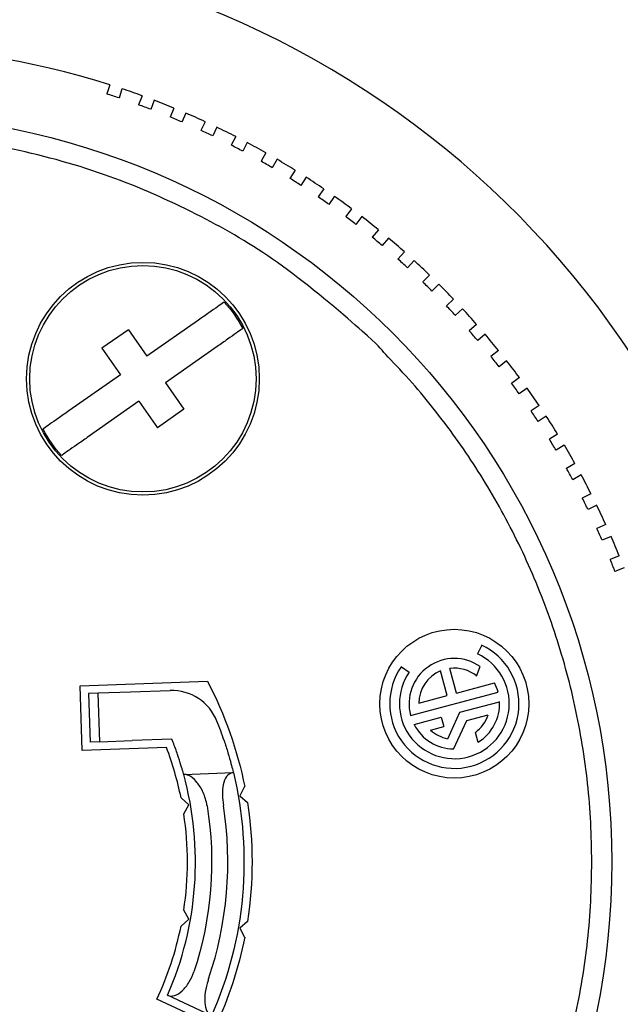
# Paper-space layout 'Layout1' of a CAD drawing. Units: inches. Extents: x -2.9 to 13.5, y -1.1 to 9.2.
# Drawn here: x 3.1 to 3.8, y 6.9 to 8.1 of the extents above; entities that cross this region are included whole.
import ezdxf

# ---------------------------------------------------------------- set-up
doc = ezdxf.new("R2010")
doc.units = ezdxf.units.IN
doc.header["$MEASUREMENT"] = 0
doc.layers.add('Geometry', color=7, linetype='Continuous')

psp = doc.layouts.get("Layout1")

# ---------------------------------------------------------------- linework, layer by layer
at = {"layer": 'Geometry'}
for p, q in [((3.2136, 7.9973), (3.2099, 7.986)), ((3.2285, 7.9924), (3.2249, 7.9811)), ((3.2529, 7.9839), (3.2488, 7.9728)), ((3.2677, 7.9784), (3.2635, 7.9673)), ((3.2917, 7.9689), (3.2871, 7.958)), ((3.3062, 7.9628), (3.3016, 7.9519)), ((3.3298, 7.9523), (3.3247, 7.9416)), ((3.344, 7.9456), (3.339, 7.9349)), ((3.3671, 7.9341), (3.3616, 7.9237)), ((3.3811, 7.9268), (3.3756, 7.9164)), ((3.4037, 7.9144), (3.3978, 7.9042)), ((3.4173, 7.9065), (3.4114, 7.8963)), ((3.4394, 7.8932), (3.4331, 7.8832)), ((3.4527, 7.8847), (3.4464, 7.8747)), ((3.4742, 7.8704), (3.4675, 7.8607)), ((3.4871, 7.8615), (3.4804, 7.8517)), ((3.508, 7.8463), (3.5009, 7.8369)), ((3.5206, 7.8368), (3.5134, 7.8273)), ((3.5408, 7.8207), (3.5332, 7.8116)), ((3.5529, 7.8107), (3.5454, 7.8016)), ((3.5725, 7.7938), (3.5645, 7.785)), ((3.5842, 7.7833), (3.5762, 7.7745)), ((3.603, 7.7656), (3.5947, 7.7572)), ((3.6142, 7.7546), (3.606, 7.7462)), ((3.6323, 7.7362), (3.6237, 7.7281)), ((3.6431, 7.7247), (3.6344, 7.7166)), ((3.3217, 7.7109), (3.2589, 7.6669)), ((3.6603, 7.7055), (3.6514, 7.6978)), ((3.2363, 7.6991), (3.204, 7.6765)), ((3.2363, 7.6991), (3.2589, 7.6669)), ((3.6706, 7.6936), (3.6617, 7.6859)), ((3.204, 7.6765), (3.2266, 7.6443)), ((3.3443, 7.6786), (3.2815, 7.6346)), ((3.6871, 7.6737), (3.6778, 7.6664)), ((3.6969, 7.6614), (3.6876, 7.654)), ((3.2266, 7.6443), (3.1637, 7.6002)), ((3.2815, 7.6346), (3.304, 7.6024)), ((3.7125, 7.6408), (3.7029, 7.6338)), ((3.7217, 7.6281), (3.7121, 7.6211)), ((3.2492, 7.612), (3.1863, 7.568)), ((3.2492, 7.612), (3.2718, 7.5798)), ((3.304, 7.6024), (3.2718, 7.5798)), ((3.7364, 7.6069), (3.7266, 7.6003)), ((3.7452, 7.5937), (3.7353, 7.5872)), ((3.759, 7.572), (3.7489, 7.5658)), ((3.7671, 7.5585), (3.757, 7.5524)), ((3.7801, 7.5361), (3.7697, 7.5304)), ((3.7876, 7.5223), (3.7773, 7.5166)), ((3.7996, 7.4995), (3.789, 7.4942)), ((3.8066, 7.4854), (3.796, 7.4801)), ((3.8176, 7.462), (3.8068, 7.4572)), ((3.824, 7.4476), (3.8132, 7.4428)), ((3.834, 7.4238), (3.823, 7.4195)), ((3.8398, 7.4092), (3.8288, 7.4048)), ((3.6665, 7.3152), (3.6615, 7.3045)), ((3.5687, 7.289), (3.5784, 7.2823)), ((3.6359, 7.2568), (3.6278, 7.2868)), ((3.6603, 7.2776), (3.6647, 7.2891)), ((3.6244, 7.2538), (3.6164, 7.2838)), ((3.1775, 7.2658), (3.3326, 7.2712)), ((3.1802, 7.1871), (3.1775, 7.2658)), ((3.6359, 7.2568), (3.6822, 7.2692)), ((3.1995, 7.2567), (3.1876, 7.2563)), ((3.1876, 7.2563), (3.1897, 7.1973)), ((3.2388, 7.2581), (3.1995, 7.2567)), ((3.2015, 7.1977), (3.1995, 7.2567)), ((3.2872, 7.2598), (3.2388, 7.2581)), ((3.58, 7.2296), (3.6864, 7.2581)), ((3.5899, 7.2445), (3.6244, 7.2538)), ((3.6401, 7.2335), (3.6883, 7.2464)), ((3.5843, 7.2185), (3.6173, 7.2274)), ((3.6173, 7.2274), (3.6203, 7.216)), ((3.6251, 7.2013), (3.6401, 7.2335)), ((3.6484, 7.2235), (3.6744, 7.2305)), ((3.6043, 7.2117), (3.6203, 7.216)), ((3.6322, 7.1888), (3.6484, 7.2235)), ((3.6621, 7.1969), (3.6589, 7.209)), ((3.2827, 7.1907), (3.1802, 7.1871)), ((3.2015, 7.1977), (3.1897, 7.1973)), ((3.2015, 7.1977), (3.2409, 7.1991)), ((3.2893, 7.2008), (3.2409, 7.1991)), ((3.3037, 7.1579), (3.3641, 7.1601)), ((3.3779, 7.143), (3.372, 7.132)), ((3.372, 7.132), (3.3813, 7.1236)), ((3.3099, 7.121), (3.3004, 7.1293)), ((3.3038, 7.1099), (3.3099, 7.121)), ((3.3099, 6.9816), (3.3038, 6.9926)), ((3.3004, 6.9733), (3.3099, 6.9816)), ((3.3813, 6.979), (3.372, 6.9706)), ((3.372, 6.9706), (3.3779, 6.9596)), ((3.3423, 6.8509), (3.271, 6.8843)), ((3.3375, 6.864), (3.284, 6.8891))]:
    psp.add_line(p, q, dxfattribs=at)
for centre, radius in [((2.9145, 7.0513), 0.9103), ((3.254, 7.6394), 0.1417), ((3.6332, 7.2439), 0.0906)]:
    psp.add_circle(centre, radius, dxfattribs=at)
for centre, radius, start, end in [((2.9145, 7.0513), 1.1199, 9.0572, 170.9428), ((2.9145, 7.0513), 0.9921, 72.4547, 107.5453), ((2.9145, 7.0513), 0.9803, 71.5398, 72.4602), ((2.9145, 7.0513), 0.9921, 70.0547, 71.5453), ((2.9145, 7.0513), 0.9803, 69.1398, 70.0602), ((2.9145, 7.0513), 0.9921, 67.6547, 69.1453), ((2.9145, 7.0513), 0.9803, 66.7398, 67.6602), ((2.9145, 7.0513), 0.9921, 65.2547, 66.7453), ((2.9145, 7.0513), 0.9921, 62.8547, 64.3453), ((2.9145, 7.0513), 0.9803, 64.3398, 65.2602), ((2.9145, 7.0513), 0.9803, 61.9398, 62.8602), ((2.9145, 7.0513), 0.9921, 60.4547, 61.9453), ((2.9145, 7.0513), 0.9803, 59.5398, 60.4602), ((2.9145, 7.0513), 0.9921, 58.0547, 59.5453), ((2.9145, 7.0513), 0.9803, 57.1398, 58.0602), ((2.9145, 7.0513), 0.9921, 55.6547, 57.1453), ((2.9145, 7.0513), 0.9921, 53.2547, 54.7453), ((2.9145, 7.0513), 0.9803, 54.7398, 55.6602), ((2.9145, 7.0513), 0.9803, 52.3398, 53.2602), ((2.9145, 7.0513), 0.9921, 50.8547, 52.3453), ((2.9145, 7.0513), 0.9803, 49.9398, 50.8602), ((2.9145, 7.0513), 0.9921, 48.4547, 49.9453), ((2.9145, 7.0513), 0.9803, 47.5398, 48.4602), ((2.9145, 7.0513), 0.9921, 46.0547, 47.5453), ((2.9145, 7.0513), 0.9803, 45.1398, 46.0602), ((2.9145, 7.0513), 0.9921, 43.6547, 45.1453), ((2.9145, 7.0513), 0.9803, 42.7398, 43.6602), ((2.9145, 7.0513), 0.9921, 41.2547, 42.7453), ((2.9145, 7.0513), 0.9803, 40.3398, 41.2602), ((2.9145, 7.0513), 0.9921, 38.8547, 40.3453), ((2.9145, 7.0513), 0.9803, 37.9398, 38.8602), ((2.9145, 7.0513), 0.9921, 36.4547, 37.9453), ((2.9145, 7.0513), 0.9803, 35.5398, 36.4602), ((2.9145, 7.0513), 0.9921, 34.0547, 35.5453), ((2.9145, 7.0513), 0.9803, 33.1398, 34.0602), ((2.9145, 7.0513), 0.9921, 31.6547, 33.1453), ((2.9145, 7.0513), 0.9803, 30.7398, 31.6602), ((2.9145, 7.0513), 0.9921, 29.2547, 30.7453), ((2.9145, 7.0513), 0.9803, 28.3398, 29.2602), ((2.9145, 7.0513), 0.9921, 26.8547, 28.3453), ((2.9145, 7.0513), 0.9803, 25.9398, 26.8602), ((2.9145, 7.0513), 0.9921, 24.4547, 25.9453), ((2.9145, 7.0513), 0.9803, 23.5398, 24.4602), ((2.9145, 7.0513), 0.9921, 22.0547, 23.5453), ((2.9145, 7.0513), 0.9803, 21.1398, 22.0602), ((3.6332, 7.2439), 0.0787, 145, 65), ((3.6332, 7.2439), 0.0669, 145, 65), ((3.6332, 7.2439), 0.0551, 55.1189, 195), ((3.6332, 7.2439), 0.0433, 51.2215, 97.1625), ((3.6332, 7.2439), 0.0433, 112.8375, 179.1734), ((3.6332, 7.2439), 0.0551, 15, 27.3736), ((3.2893, 7.2008), 0.0591, 21.7422, 92), ((3.6332, 7.2439), 0.0551, 301.6015, 2.6264), ((3.6332, 7.2439), 0.0433, 306.3237, 341.9443), ((2.9145, 7.0513), 0.4626, 18.6279, 21.7422), ((3.6332, 7.2439), 0.0551, 207.3736, 269.0004), ((3.6332, 7.2439), 0.0433, 228.0557, 259.1786), ((2.9145, 7.0513), 0.3937, 11.4325, 20.7375), ((2.9145, 7.0513), 0.4035, 21.1494, 21.7422), ((2.9145, 7.0513), 0.4035, 336.2976, 15.3248), ((2.9145, 7.0513), 0.4429, 341.2794, 8.9553), ((2.9145, 7.0513), 0.3937, 351.4325, 8.5675), ((2.9145, 7.0513), 0.3937, 334.9, 348.5675)]:
    psp.add_arc(centre, radius, start, end, dxfattribs=at)
at = {"layer": 'Geometry', "extrusion": (0, 0, -1)}
for centre, radius, start, end in [((-3.254, 7.6394), 0.1378, 0, 180), ((-3.254, 7.6394), 0.136, 136.6765, 153.3235), ((-3.254, 7.6394), 0.1378, 180, 0), ((-3.254, 7.6394), 0.136, 316.6765, 333.3235), ((-2.9145, 7.0513), 0.4724, 152.2554, 168.8063), ((-2.9145, 7.0513), 0.4626, 166.4017, 203.8808), ((-2.9145, 7.0513), 0.4232, 170.7194, 198.4226), ((-2.9145, 7.0513), 0.4724, 171.1937, 188.8063), ((-2.9145, 7.0513), 0.4724, 191.1937, 205.1)]:
    psp.add_arc(centre, radius, start, end, dxfattribs=at)
at = {"layer": 'Geometry'}
for points, weights, knots in [([(3.8006, 7.0513), (3.8006, 7.5629), (3.3576, 7.8187), (2.0283, 8.5862), (2.0283, 7.0513)], [0.75, 0.75, 1, 0.5, 1], [3.141593, 3.141593, 3.141593, 4.18879, 4.18879, 6.283185, 6.283185, 6.283185]), ([(2.0283, 7.0513), (2.0283, 5.5164), (3.3576, 6.2838), (3.8006, 6.5397), (3.8006, 7.0513)], [1, 0.5, 1, 0.75, 0.75], [0, 0, 0, 2.094395, 2.094395, 3.141593, 3.141593, 3.141593])]:
    psp.add_rational_spline(points, weights, degree=2, knots=knots, dxfattribs=at)
for points, knots in [([(3.353, 7.7327), (3.3527, 7.7325), (3.3523, 7.7323), (3.3505, 7.731), (3.3478, 7.7291), (3.3421, 7.7251), (3.3381, 7.7223), (3.3306, 7.7171), (3.3258, 7.7137), (3.3217, 7.7109)], [0.0285331, 0.0285331, 0.0285331, 0.0285331, 0.0368709, 0.0368709, 0.0739369, 0.0739369, 0.1113329, 0.1113329, 0.1492327, 0.1492327, 0.1492327, 0.1492327]), ([(3.3755, 7.7005), (3.3753, 7.7003), (3.3749, 7.7001), (3.3731, 7.6987), (3.3704, 7.6969), (3.3647, 7.6929), (3.3607, 7.6901), (3.3532, 7.6848), (3.3484, 7.6815), (3.3443, 7.6786)], [0.0285331, 0.0285331, 0.0285331, 0.0285331, 0.0368709, 0.0368709, 0.0739369, 0.0739369, 0.1113329, 0.1113329, 0.1492327, 0.1492327, 0.1492327, 0.1492327]), ([(3.1637, 7.6002), (3.1597, 7.5974), (3.1549, 7.594), (3.1474, 7.5888), (3.1434, 7.586), (3.1377, 7.582), (3.135, 7.5801), (3.1331, 7.5788), (3.1328, 7.5786), (3.1325, 7.5784)], [-0.1492327, -0.1492327, -0.1492327, -0.1492327, -0.1113329, -0.1113329, -0.0739369, -0.0739369, -0.0368709, -0.0368709, -0.0285331, -0.0285331, -0.0285331, -0.0285331]), ([(3.1863, 7.568), (3.1823, 7.5651), (3.1775, 7.5618), (3.17, 7.5565), (3.1659, 7.5537), (3.1603, 7.5498), (3.1576, 7.5479), (3.1557, 7.5466), (3.1554, 7.5463), (3.1551, 7.5461)], [-0.1492327, -0.1492327, -0.1492327, -0.1492327, -0.1113329, -0.1113329, -0.0739369, -0.0739369, -0.0368709, -0.0368709, -0.0285331, -0.0285331, -0.0285331, -0.0285331]), ([(3.3037, 7.1579), (3.3037, 7.1579), (3.3034, 7.1589), (3.3023, 7.1628), (3.3014, 7.1658), (3.2993, 7.1727), (3.2979, 7.1772), (3.2946, 7.1868), (3.2927, 7.1921), (3.2908, 7.1969)], [-0.6211803, -0.6211803, -0.6211803, -0.6211803, -0.583647, -0.583647, -0.5461137, -0.5461137, -0.5066301, -0.5066301, -0.4671466, -0.4671466, -0.4671466, -0.4671466]), ([(3.3528, 7.1991), (3.3545, 7.1942), (3.3561, 7.189), (3.359, 7.1793), (3.3603, 7.1749), (3.3621, 7.1679), (3.3629, 7.165), (3.3639, 7.161), (3.3641, 7.1601), (3.3641, 7.1601)], [0.4632057, 0.4632057, 0.4632057, 0.4632057, 0.5022314, 0.5022314, 0.5412572, 0.5412572, 0.5788244, 0.5788244, 0.6163917, 0.6163917, 0.6163917, 0.6163917]), ([(3.3322, 7.1195), (3.332, 7.1204), (3.3319, 7.1213), (3.3306, 7.1275), (3.3288, 7.1329), (3.3243, 7.1423), (3.3215, 7.1463), (3.3161, 7.1525), (3.313, 7.1551), (3.3077, 7.1575), (3.3056, 7.158), (3.3037, 7.1579)], [-0.178063, -0.178063, -0.178063, -0.178063, -0.1714095, -0.1714095, -0.129684, -0.129684, -0.0879585, -0.0879585, -0.0439793, -0.0439793, -0.0126332, -0.0126332, -0.0126332, -0.0126332]), ([(3.3641, 7.1601), (3.3634, 7.16), (3.3628, 7.1599), (3.3599, 7.1592), (3.3577, 7.1578), (3.3541, 7.1528), (3.3527, 7.1493), (3.3512, 7.1418), (3.3508, 7.1373), (3.3509, 7.1285), (3.3513, 7.1243), (3.352, 7.1202)], [-0.3197788, -0.3197788, -0.3197788, -0.3197788, -0.3087353, -0.3087353, -0.2690785, -0.2690785, -0.2294217, -0.2294217, -0.193209, -0.193209, -0.1627816, -0.1627816, -0.1627816, -0.1627816]), ([(3.284, 6.8891), (3.284, 6.889), (3.2841, 6.889), (3.2865, 6.888), (3.2893, 6.8878), (3.2955, 6.8897), (3.2988, 6.8917), (3.3048, 6.8972), (3.3079, 6.9009), (3.3127, 6.9091), (3.3146, 6.9133), (3.316, 6.9175)], [-0.3361689, -0.3361689, -0.3361689, -0.3361689, -0.3348093, -0.3348093, -0.29251, -0.29251, -0.2502106, -0.2502106, -0.2105889, -0.2105889, -0.1770673, -0.1770673, -0.1770673, -0.1770673]), ([(3.3339, 6.9091), (3.3337, 6.9085), (3.3335, 6.9078), (3.3318, 6.9025), (3.3307, 6.8975), (3.3293, 6.8881), (3.3291, 6.8837), (3.3297, 6.8761), (3.3306, 6.8724), (3.3334, 6.8669), (3.3353, 6.865), (3.3375, 6.864)], [0.4792128, 0.4792128, 0.4792128, 0.4792128, 0.4845188, 0.4845188, 0.5216772, 0.5216772, 0.5588355, 0.5588355, 0.600021, 0.600021, 0.6400199, 0.6400199, 0.6400199, 0.6400199])]:
    psp.add_open_spline(points, degree=3, knots=knots, dxfattribs=at)

doc.saveas('drawing.dxf')
